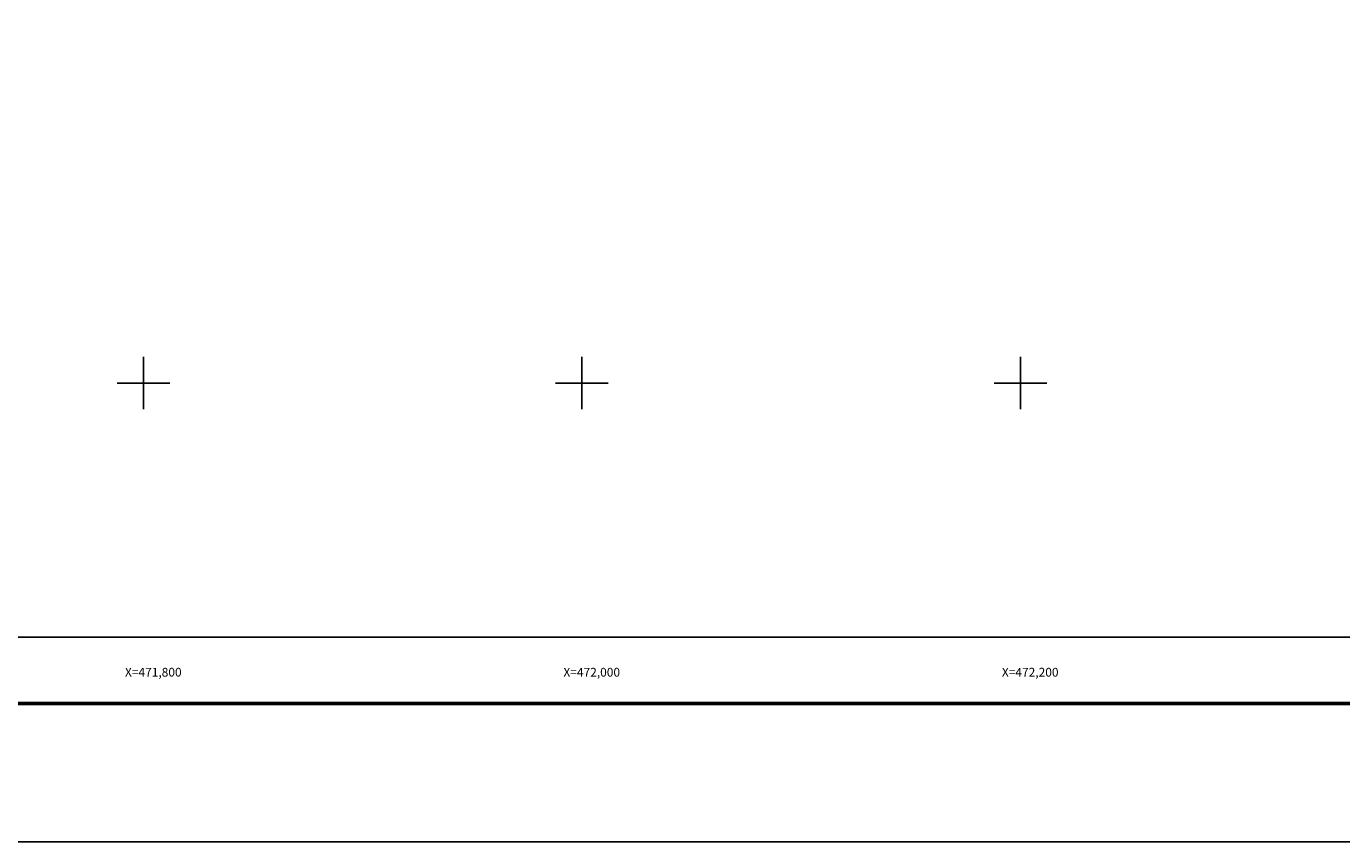
# Model space of a CAD drawing. Units: millimetres. Extents: x 471147 to 476229, y 2378791 to 2380591.
# Drawn here: x 474429 to 475029, y 2378791 to 2379163 of the extents above; entities that cross this region are included whole.
import ezdxf
from ezdxf.enums import TextEntityAlignment as Align

# ---------------------------------------------------------------- set-up
doc = ezdxf.new("R2010")
doc.units = ezdxf.units.MM
doc.header["$LTSCALE"] = 40
for name, color, linetype in [('CVL_RET_TX', 2, 'Continuous'), ('CVL_RETUTM', 8, 'Continuous'), ('Lomo', 7, 'Continuous')]:
    doc.layers.add(name, color=color, linetype=linetype)
doc.styles.add('ROMANA1', font='ROMANA1.shx')

msp = doc.modelspace()

# ---------------------------------------------------------------- linework, layer by layer
at = {"layer": 'CVL_RETUTM', "color": 8, "linetype": 'Continuous'}
for p, q in [((474482.92, 2379012), (474482.92, 2378988)), ((474682.92, 2379012), (474682.92, 2378988)), ((474882.92, 2379012), (474882.92, 2378988)), ((474470.92, 2379000), (474494.92, 2379000)), ((474670.92, 2379000), (474694.92, 2379000)), ((474870.92, 2379000), (474894.92, 2379000))]:
    msp.add_line(p, q, dxfattribs=at)
at = {"layer": 'Lomo'}
msp.add_line((473894.43, 2378853.71), (476146.28, 2378853.71), dxfattribs=at)
at = {"layer": 'Lomo', "color": 255, "linetype": 'Continuous', "elevation": 2.32}
msp.add_lwpolyline([(473829.47, 2380590.61), (476229.47, 2380590.61), (476229.47, 2378790.61), (473829.47, 2378790.61)], close=True, dxfattribs=at)
at = {"layer": 'Lomo', "color": 7, "linetype": 'Continuous'}
msp.add_lwpolyline([(473946.39, 2380483.97), (475746.39, 2380483.97), (475746.39, 2378883.97), (473946.39, 2378883.97)], close=True, dxfattribs=at)
msp.add_lwpolyline([(473946.39, 2380483.97), (475746.39, 2380483.97), (475746.39, 2378883.97), (473946.39, 2378883.97)], close=True, dxfattribs=at)
msp.add_lwpolyline([(473946.39, 2380483.97), (475746.39, 2380483.97), (475746.39, 2378883.97), (473946.39, 2378883.97)], close=True, dxfattribs=at)
msp.add_lwpolyline([(473946.39, 2380483.97), (475746.39, 2380483.97), (475746.39, 2378883.97), (473946.39, 2378883.97)], close=True, dxfattribs=at)
msp.add_lwpolyline([(473946.39, 2380483.97), (475746.39, 2380483.97), (475746.39, 2378883.97), (473946.39, 2378883.97)], close=True, dxfattribs=at)
msp.add_lwpolyline([(473946.39, 2380483.97), (475746.39, 2380483.97), (475746.39, 2378883.97), (473946.39, 2378883.97)], close=True, dxfattribs=at)
msp.add_lwpolyline([(473946.39, 2380483.97), (475746.39, 2380483.97), (475746.39, 2378883.97), (473946.39, 2378883.97)], close=True, dxfattribs=at)
at = {"layer": 'Lomo'}
for points in [[(475746.39, 2378883.97), (473946.39, 2378883.97), (473946.39, 2380483.97), (475746.39, 2380483.97), (475746.39, 2378883.97)], [(474394.05, 2380483.97), (475746.39, 2380483.97), (475746.39, 2378883.97), (473946.39, 2378883.97), (473946.39, 2379351.24)], [(475746.39, 2378883.97), (473946.39, 2378883.97), (473946.39, 2380483.97), (475746.39, 2380483.97), (475746.39, 2378883.97)]]:
    msp.add_lwpolyline(points, dxfattribs=at)
at = {"layer": 'Lomo', "color": 7, "linetype": 'Continuous', "const_width": 1.6}
msp.add_lwpolyline([(473894.43, 2378853.71), (476146.28, 2378853.71)], dxfattribs=at)

# ---------------------------------------------------------------- texts
at = {"layer": 'CVL_RET_TX', "color": 7, "style": 'ROMANA1'}
for s, p in [('X=471,800', (474500.31, 2378867.98)), ('X=472,000', (474700.31, 2378867.98)), ('X=472,200', (474900.31, 2378867.98))]:
    msp.add_text(s, height=4, dxfattribs=at).set_placement(p, align=Align.MIDDLE_RIGHT)

doc.saveas('drawing.dxf')
